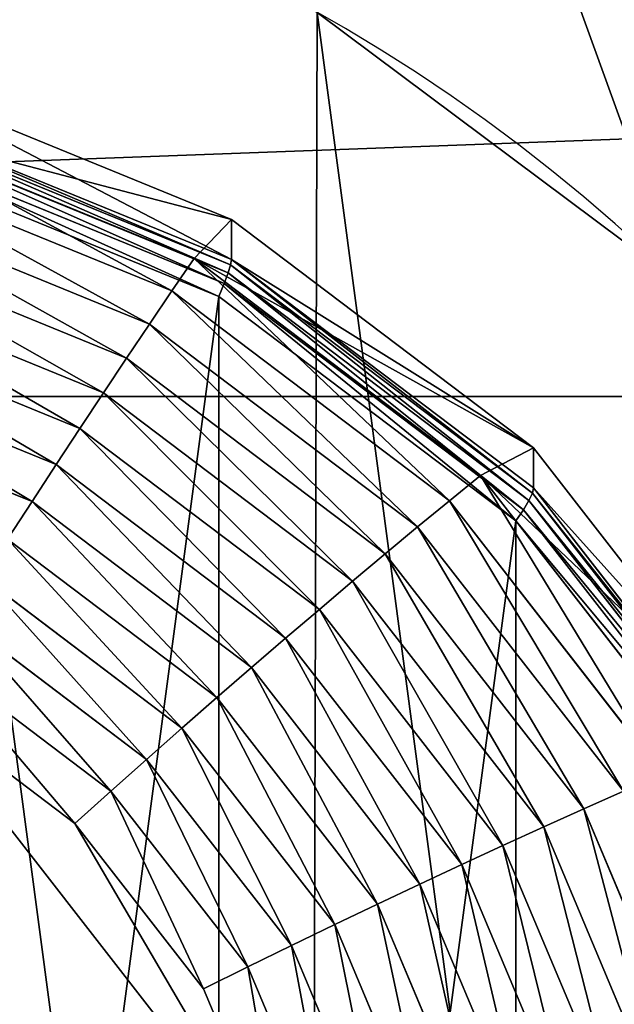
# Model space of a CAD drawing. Extents: x -1013 to -542, y -1449 to -890.
# Drawn here: x -908 to -907, y -934 to -933 of the extents above; entities that cross this region are included whole.
import ezdxf

# ---------------------------------------------------------------- set-up
doc = ezdxf.new("R2010")
doc.units = 0
doc.layers.get('0').update_dxf_attribs({"color": 13, "linetype": 'CONTINUOUS'})

# ---------------------------------------------------------------- blocks, each defined once
blk = doc.blocks.new('COMPONENT')
at = {"color": 254}
for p, q in [((2.0377, 3.5294, 0.9388), (1.0548, 3.9365, 0.9388)), ((1.0548, 3.9365, 0.262), (2.0377, 3.5294, 0.262)), ((1.0502, 3.9193, 0.1264), (2.0288, 3.5139, 0.1264)), ((1.0536, 3.9322, 0.1936), (2.0354, 3.5255, 0.1936)), ((1.0445, 3.898, 0.0615), (2.0177, 3.4948, 0.0615)), ((1.0366, 3.8687), (2.0026, 3.4686)), ((1.0007, 3.7346, 1.3576), (1.9332, 3.3483, 1.3576)), ((0.9688, 3.6154, 1.448), (1.8715, 3.2415, 1.448)), ((1.9332, 3.3483, 1.3576), (2.0377, 3.5294, 0.9388)), ((2.0288, 3.5139, 0.1264), (2.0354, 3.5255, 0.1936)), ((2.0354, 3.5255, 0.1936), (2.0377, 3.5294, 0.262)), ((2.0354, 3.5255, 0.1936), (2.8786, 2.8786, 0.1936)), ((2.0377, 3.5294, 0.262), (2.8817, 2.8817, 0.262)), ((2.0377, 3.5294, 0.262), (2.0377, 3.5294, 0.9388)), ((2.8817, 2.8817, 0.9388), (2.0377, 3.5294, 0.9388)), ((2.0177, 3.4948, 0.0615), (2.0288, 3.5139, 0.1264)), ((2.0288, 3.5139, 0.1264), (2.8691, 2.8691, 0.1264)), ((0.9363, 3.4943, 1.5355), (1.8088, 3.1329, 1.5355)), ((2.0026, 3.4686), (2.0177, 3.4948, 0.0615)), ((2.0026, 3.4686), (2.8321, 2.8321)), ((2.0177, 3.4948, 0.0615), (2.8535, 2.8535, 0.0615)), ((0.9033, 3.3711, 1.62), (1.745, 3.0225, 1.62)), ((1.9332, 3.3483, 1.3576), (1.8715, 3.2415, 1.448)), ((1.9332, 3.3483, 1.3576), (2.7339, 2.7339, 1.3576)), ((0.8698, 3.2461, 1.7015), (1.6803, 2.9104, 1.7015)), ((1.8715, 3.2415, 1.448), (1.8088, 3.1329, 1.5355)), ((1.8715, 3.2415, 1.448), (2.6467, 2.6467, 1.448)), ((0.8358, 3.1192, 1.7798), (1.6146, 2.7966, 1.7798)), ((1.8088, 3.1329, 1.5355), (1.745, 3.0225, 1.62)), ((1.8088, 3.1329, 1.5355), (2.558, 2.558, 1.5355)), ((1.745, 3.0225, 1.62), (1.6803, 2.9104, 1.7015)), ((1.745, 3.0225, 1.62), (2.4678, 2.4678, 1.62)), ((0.8013, 2.9906, 1.855), (1.548, 2.6813, 1.855)), ((1.6803, 2.9104, 1.7015), (1.6146, 2.7966, 1.7798)), ((1.6803, 2.9104, 1.7015), (2.3763, 2.3763, 1.7015)), ((2.7339, 2.7339, 1.3576), (2.8817, 2.8817, 0.9388)), ((2.8535, 2.8535, 0.0615), (2.8691, 2.8691, 0.1264)), ((2.8691, 2.8691, 0.1264), (2.8786, 2.8786, 0.1936)), ((2.8691, 2.8691, 0.1264), (3.5139, 2.0288, 0.1264)), ((2.8786, 2.8786, 0.1936), (2.8817, 2.8817, 0.262)), ((2.8786, 2.8786, 0.1936), (3.5255, 2.0354, 0.1936)), ((2.8817, 2.8817, 0.262), (2.8817, 2.8817, 0.9388)), ((2.8817, 2.8817, 0.262), (3.5294, 2.0377, 0.262)), ((3.5294, 2.0377, 0.9388), (2.8817, 2.8817, 0.9388)), ((0.7664, 2.8602, 1.927), (1.4806, 2.5644, 1.927)), ((2.8321, 2.8321), (2.8535, 2.8535, 0.0615)), ((2.8535, 2.8535, 0.0615), (3.4948, 2.0177, 0.0615)), ((2.8321, 2.8321), (3.4686, 2.0026)), ((1.6146, 2.7966, 1.7798), (1.548, 2.6813, 1.855)), ((1.6146, 2.7966, 1.7798), (2.2834, 2.2834, 1.7798)), ((2.7339, 2.7339, 1.3576), (2.6467, 2.6467, 1.448)), ((2.7339, 2.7339, 1.3576), (3.3483, 1.9332, 1.3576)), ((1.548, 2.6813, 1.855), (1.4806, 2.5644, 1.927)), ((1.548, 2.6813, 1.855), (2.1892, 2.1892, 1.855)), ((2.6467, 2.6467, 1.448), (2.558, 2.558, 1.5355)), ((2.6467, 2.6467, 1.448), (3.2415, 1.8715, 1.448)), ((1.4806, 2.5644, 1.927), (1.4123, 2.4461, 1.9958)), ((1.4806, 2.5644, 1.927), (2.0938, 2.0938, 1.927)), ((2.558, 2.558, 1.5355), (2.4678, 2.4678, 1.62)), ((2.558, 2.558, 1.5355), (3.1329, 1.8088, 1.5355)), ((2.4678, 2.4678, 1.62), (2.3763, 2.3763, 1.7015)), ((2.4678, 2.4678, 1.62), (3.0225, 1.745, 1.62)), ((1.4123, 2.4461, 1.9958), (1.9972, 1.9972, 1.9958)), ((2.3763, 2.3763, 1.7015), (2.2834, 2.2834, 1.7798)), ((2.3763, 2.3763, 1.7015), (2.9104, 1.6803, 1.7015)), ((1.3432, 2.3264, 2.0613), (1.8995, 1.8995, 2.0613)), ((2.2834, 2.2834, 1.7798), (2.1892, 2.1892, 1.855)), ((2.2834, 2.2834, 1.7798), (2.7966, 1.6146, 1.7798)), ((1.2733, 2.2054, 2.1235), (1.8007, 1.8007, 2.1235)), ((2.1892, 2.1892, 1.855), (2.0938, 2.0938, 1.927)), ((2.1892, 2.1892, 1.855), (2.6813, 1.548, 1.855)), ((2.0938, 2.0938, 1.927), (1.9972, 1.9972, 1.9958)), ((2.0938, 2.0938, 1.927), (2.5644, 1.4806, 1.927)), ((1.2027, 2.0832, 2.1824), (1.7009, 1.7009, 2.1824)), ((1.9972, 1.9972, 1.9958), (1.8995, 1.8995, 2.0613)), ((1.9972, 1.9972, 1.9958), (2.4461, 1.4123, 1.9958)), ((1.6001, 1.6001, 2.2379), (1.1315, 1.9597, 2.2379)), ((1.8995, 1.8995, 2.0613), (1.8007, 1.8007, 2.1235)), ((1.8995, 1.8995, 2.0613), (2.3264, 1.3432, 2.0613)), ((1.8007, 1.8007, 2.1235), (1.7009, 1.7009, 2.1824)), ((1.8007, 1.8007, 2.1235), (2.2054, 1.2733, 2.1235)), ((3.1329, 1.8088, 1.5355), (3.0225, 1.745, 1.62)), ((3.0225, 1.745, 1.62), (2.9104, 1.6803, 1.7015)), ((3.0225, 1.745, 1.62), (3.3711, 0.9033, 1.62)), ((1.7009, 1.7009, 2.1824), (1.6001, 1.6001, 2.2379)), ((1.7009, 1.7009, 2.1824), (2.0832, 1.2027, 2.1824)), ((2.9104, 1.6803, 1.7015), (2.7966, 1.6146, 1.7798)), ((2.9104, 1.6803, 1.7015), (3.2461, 0.8698, 1.7015)), ((1.9597, 1.1315, 2.2379), (1.6001, 1.6001, 2.2379)), ((2.7966, 1.6146, 1.7798), (2.6813, 1.548, 1.855)), ((2.7966, 1.6146, 1.7798), (3.1192, 0.8358, 1.7798)), ((2.6813, 1.548, 1.855), (2.5644, 1.4806, 1.927)), ((2.6813, 1.548, 1.855), (2.9906, 0.8013, 1.855)), ((2.5644, 1.4806, 1.927), (2.4461, 1.4123, 1.9958)), ((2.5644, 1.4806, 1.927), (2.8602, 0.7664, 1.927)), ((2.4461, 1.4123, 1.9958), (2.3264, 1.3432, 2.0613)), ((2.4461, 1.4123, 1.9958), (2.7283, 0.731, 1.9958)), ((2.3264, 1.3432, 2.0613), (2.2054, 1.2733, 2.1235)), ((2.3264, 1.3432, 2.0613), (2.5948, 0.6953, 2.0613)), ((2.2054, 1.2733, 2.1235), (2.0832, 1.2027, 2.1824)), ((2.2054, 1.2733, 2.1235), (2.4598, 0.6591, 2.1235)), ((2.0832, 1.2027, 2.1824), (1.9597, 1.1315, 2.2379)), ((2.0832, 1.2027, 2.1824), (2.3235, 0.6226, 2.1824)), ((2.1858, 0.5857, 2.2379), (1.9597, 1.1315, 2.2379))]:
    blk.add_line(p, q, dxfattribs=at)
at = {"color": 251}
mesh = blk.add_polyface(dxfattribs=at)
corners = [(-3.8687, 1.0366), (-3.8687, -1.0366), (-4.0052, 0), (-3.4686, 2.0026), (-3.4686, -2.0026), (-2.8321, 2.8321), (-2.8321, -2.8321), (-2.0026, 3.4686), (-2.0026, -3.4686), (-1.0366, 3.8687), (-1.0366, -3.8687), (0, 4.0052), (0, -4.0052), (1.0366, 3.8687), (1.0366, -3.8687), (2.0026, 3.4686), (2.0026, -3.4686), (2.8321, 2.8321), (2.8321, -2.8321), (3.4686, 2.0026), (3.4686, -2.0026), (3.8687, 1.0366), (3.8687, -1.0366), (4.0052, 0)]
mesh.append_faces([[corners[k] for k in face] for face in [(0, 1, 2), (22, 21, 23)]], dxfattribs={"vtx0": -1, "color": 251})
mesh.append_faces([[corners[k] for k in face] for face in [(1, 3, 4), (4, 5, 6), (6, 7, 8), (8, 9, 10), (10, 11, 12), (12, 13, 14), (14, 15, 16), (16, 17, 18), (18, 19, 20), (20, 21, 22)]], dxfattribs={"vtx0": -1, "vtx1": -1, "color": 251})
mesh.append_faces([[corners[k] for k in face] for face in [(1, 0, 3), (4, 3, 5), (6, 5, 7), (8, 7, 9), (10, 9, 11), (12, 11, 13), (14, 13, 15), (16, 15, 17), (18, 17, 19), (20, 19, 21)]], dxfattribs={"vtx0": -1, "vtx2": -1, "color": 251})
mesh = blk.add_polyface(dxfattribs=at)
corners = [(1.0007, 3.7346, 1.3576), (2.0377, 3.5294, 0.9388), (1.0548, 3.9365, 0.9388), (1.9332, 3.3483, 1.3576)]
mesh.append_faces([[corners[k] for k in face] for face in [(0, 1, 2), (1, 0, 3)]], dxfattribs={"vtx0": -1, "color": 251})
mesh = blk.add_polyface(dxfattribs=at)
corners = [(1.0548, 3.9365, 0.262), (2.0354, 3.5255, 0.1936), (1.0536, 3.9322, 0.1936), (2.0377, 3.5294, 0.262)]
mesh.append_faces([[corners[k] for k in face] for face in [(0, 1, 2), (1, 0, 3)]], dxfattribs={"vtx0": -1, "color": 251})
mesh = blk.add_polyface(dxfattribs=at)
corners = [(1.0548, 3.9365, 0.9388), (2.0377, 3.5294, 0.262), (1.0548, 3.9365, 0.262), (2.0377, 3.5294, 0.9388)]
mesh.append_faces([[corners[k] for k in face] for face in [(0, 1, 2), (1, 0, 3)]], dxfattribs={"vtx0": -1, "color": 251})
mesh = blk.add_polyface(dxfattribs=at)
corners = [(1.0502, 3.9193, 0.1264), (2.0177, 3.4948, 0.0615), (1.0445, 3.898, 0.0615), (2.0288, 3.5139, 0.1264)]
mesh.append_faces([[corners[k] for k in face] for face in [(0, 1, 2), (1, 0, 3)]], dxfattribs={"vtx0": -1, "color": 251})
mesh = blk.add_polyface(dxfattribs=at)
corners = [(1.0536, 3.9322, 0.1936), (2.0288, 3.5139, 0.1264), (1.0502, 3.9193, 0.1264), (2.0354, 3.5255, 0.1936)]
mesh.append_faces([[corners[k] for k in face] for face in [(0, 1, 2), (1, 0, 3)]], dxfattribs={"vtx0": -1, "color": 251})
mesh = blk.add_polyface(dxfattribs=at)
corners = [(1.0445, 3.898, 0.0615), (2.0026, 3.4686), (1.0366, 3.8687), (2.0177, 3.4948, 0.0615)]
mesh.append_faces([[corners[k] for k in face] for face in [(0, 1, 2), (1, 0, 3)]], dxfattribs={"vtx0": -1, "color": 251})
mesh = blk.add_polyface(dxfattribs=at)
corners = [(1.8715, 3.2415, 1.448), (1.0007, 3.7346, 1.3576), (0.9688, 3.6154, 1.448), (1.9332, 3.3483, 1.3576)]
mesh.append_faces([[corners[k] for k in face] for face in [(0, 1, 2), (1, 0, 3)]], dxfattribs={"vtx0": -1, "color": 251})
mesh = blk.add_polyface(dxfattribs=at)
corners = [(1.8088, 3.1329, 1.5355), (0.9688, 3.6154, 1.448), (0.9363, 3.4943, 1.5355), (1.8715, 3.2415, 1.448)]
mesh.append_faces([[corners[k] for k in face] for face in [(0, 1, 2), (1, 0, 3)]], dxfattribs={"vtx0": -1, "color": 251})
mesh = blk.add_polyface(dxfattribs=at)
corners = [(1.9332, 3.3483, 1.3576), (2.8817, 2.8817, 0.9388), (2.0377, 3.5294, 0.9388), (2.7339, 2.7339, 1.3576)]
mesh.append_faces([[corners[k] for k in face] for face in [(0, 1, 2), (1, 0, 3)]], dxfattribs={"vtx0": -1, "color": 251})
mesh = blk.add_polyface(dxfattribs=at)
corners = [(2.0354, 3.5255, 0.1936), (2.8691, 2.8691, 0.1264), (2.0288, 3.5139, 0.1264), (2.8786, 2.8786, 0.1936)]
mesh.append_faces([[corners[k] for k in face] for face in [(0, 1, 2), (1, 0, 3)]], dxfattribs={"vtx0": -1, "color": 251})
mesh = blk.add_polyface(dxfattribs=at)
corners = [(2.0377, 3.5294, 0.262), (2.8786, 2.8786, 0.1936), (2.0354, 3.5255, 0.1936), (2.8817, 2.8817, 0.262)]
mesh.append_faces([[corners[k] for k in face] for face in [(0, 1, 2), (1, 0, 3)]], dxfattribs={"vtx0": -1, "color": 251})
mesh = blk.add_polyface(dxfattribs=at)
corners = [(2.0377, 3.5294, 0.262), (2.8817, 2.8817, 0.9388), (2.8817, 2.8817, 0.262), (2.0377, 3.5294, 0.9388)]
mesh.append_faces([[corners[k] for k in face] for face in [(0, 1, 2), (1, 0, 3)]], dxfattribs={"vtx0": -1, "color": 251})
mesh = blk.add_polyface(dxfattribs=at)
corners = [(2.0288, 3.5139, 0.1264), (2.8535, 2.8535, 0.0615), (2.0177, 3.4948, 0.0615), (2.8691, 2.8691, 0.1264)]
mesh.append_faces([[corners[k] for k in face] for face in [(0, 1, 2), (1, 0, 3)]], dxfattribs={"vtx0": -1, "color": 251})
mesh = blk.add_polyface(dxfattribs=at)
corners = [(1.745, 3.0225, 1.62), (0.9363, 3.4943, 1.5355), (0.9033, 3.3711, 1.62), (1.8088, 3.1329, 1.5355)]
mesh.append_faces([[corners[k] for k in face] for face in [(0, 1, 2), (1, 0, 3)]], dxfattribs={"vtx0": -1, "color": 251})
mesh = blk.add_polyface(dxfattribs=at)
corners = [(2.0177, 3.4948, 0.0615), (2.8321, 2.8321), (2.0026, 3.4686), (2.8535, 2.8535, 0.0615)]
mesh.append_faces([[corners[k] for k in face] for face in [(0, 1, 2), (1, 0, 3)]], dxfattribs={"vtx0": -1, "color": 251})
mesh = blk.add_polyface(dxfattribs=at)
corners = [(1.6803, 2.9104, 1.7015), (0.9033, 3.3711, 1.62), (0.8698, 3.2461, 1.7015), (1.745, 3.0225, 1.62)]
mesh.append_faces([[corners[k] for k in face] for face in [(0, 1, 2), (1, 0, 3)]], dxfattribs={"vtx0": -1, "color": 251})
mesh = blk.add_polyface(dxfattribs=at)
corners = [(2.6467, 2.6467, 1.448), (1.9332, 3.3483, 1.3576), (1.8715, 3.2415, 1.448), (2.7339, 2.7339, 1.3576)]
mesh.append_faces([[corners[k] for k in face] for face in [(0, 1, 2), (1, 0, 3)]], dxfattribs={"vtx0": -1, "color": 251})
mesh = blk.add_polyface(dxfattribs=at)
corners = [(1.6146, 2.7966, 1.7798), (0.8698, 3.2461, 1.7015), (0.8358, 3.1192, 1.7798), (1.6803, 2.9104, 1.7015)]
mesh.append_faces([[corners[k] for k in face] for face in [(0, 1, 2), (1, 0, 3)]], dxfattribs={"vtx0": -1, "color": 251})
mesh = blk.add_polyface(dxfattribs=at)
corners = [(2.558, 2.558, 1.5355), (1.8715, 3.2415, 1.448), (1.8088, 3.1329, 1.5355), (2.6467, 2.6467, 1.448)]
mesh.append_faces([[corners[k] for k in face] for face in [(0, 1, 2), (1, 0, 3)]], dxfattribs={"vtx0": -1, "color": 251})
mesh = blk.add_polyface(dxfattribs=at)
corners = [(1.548, 2.6813, 1.855), (0.8358, 3.1192, 1.7798), (0.8013, 2.9906, 1.855), (1.6146, 2.7966, 1.7798)]
mesh.append_faces([[corners[k] for k in face] for face in [(0, 1, 2), (1, 0, 3)]], dxfattribs={"vtx0": -1, "color": 251})
mesh = blk.add_polyface(dxfattribs=at)
corners = [(2.4678, 2.4678, 1.62), (1.8088, 3.1329, 1.5355), (1.745, 3.0225, 1.62), (2.558, 2.558, 1.5355)]
mesh.append_faces([[corners[k] for k in face] for face in [(0, 1, 2), (1, 0, 3)]], dxfattribs={"vtx0": -1, "color": 251})
mesh = blk.add_polyface(dxfattribs=at)
corners = [(2.3763, 2.3763, 1.7015), (1.745, 3.0225, 1.62), (1.6803, 2.9104, 1.7015), (2.4678, 2.4678, 1.62)]
mesh.append_faces([[corners[k] for k in face] for face in [(0, 1, 2), (1, 0, 3)]], dxfattribs={"vtx0": -1, "color": 251})
mesh = blk.add_polyface(dxfattribs=at)
corners = [(1.4806, 2.5644, 1.927), (0.8013, 2.9906, 1.855), (0.7664, 2.8602, 1.927), (1.548, 2.6813, 1.855)]
mesh.append_faces([[corners[k] for k in face] for face in [(0, 1, 2), (1, 0, 3)]], dxfattribs={"vtx0": -1, "color": 251})
mesh = blk.add_polyface(dxfattribs=at)
corners = [(2.2834, 2.2834, 1.7798), (1.6803, 2.9104, 1.7015), (1.6146, 2.7966, 1.7798), (2.3763, 2.3763, 1.7015)]
mesh.append_faces([[corners[k] for k in face] for face in [(0, 1, 2), (1, 0, 3)]], dxfattribs={"vtx0": -1, "color": 251})
mesh = blk.add_polyface(dxfattribs=at)
corners = [(3.5294, 2.0377, 0.9388), (2.7339, 2.7339, 1.3576), (3.3483, 1.9332, 1.3576), (2.8817, 2.8817, 0.9388)]
mesh.append_faces([[corners[k] for k in face] for face in [(0, 1, 2), (1, 0, 3)]], dxfattribs={"vtx0": -1, "color": 251})
mesh = blk.add_polyface(dxfattribs=at)
corners = [(2.8535, 2.8535, 0.0615), (3.5139, 2.0288, 0.1264), (3.4948, 2.0177, 0.0615), (2.8691, 2.8691, 0.1264)]
mesh.append_faces([[corners[k] for k in face] for face in [(0, 1, 2), (1, 0, 3)]], dxfattribs={"vtx0": -1, "color": 251})
mesh = blk.add_polyface(dxfattribs=at)
corners = [(2.8691, 2.8691, 0.1264), (3.5255, 2.0354, 0.1936), (3.5139, 2.0288, 0.1264), (2.8786, 2.8786, 0.1936)]
mesh.append_faces([[corners[k] for k in face] for face in [(0, 1, 2), (1, 0, 3)]], dxfattribs={"vtx0": -1, "color": 251})
mesh = blk.add_polyface(dxfattribs=at)
corners = [(2.8786, 2.8786, 0.1936), (3.5294, 2.0377, 0.262), (3.5255, 2.0354, 0.1936), (2.8817, 2.8817, 0.262)]
mesh.append_faces([[corners[k] for k in face] for face in [(0, 1, 2), (1, 0, 3)]], dxfattribs={"vtx0": -1, "color": 251})
mesh = blk.add_polyface(dxfattribs=at)
corners = [(2.8817, 2.8817, 0.262), (3.5294, 2.0377, 0.9388), (3.5294, 2.0377, 0.262), (2.8817, 2.8817, 0.9388)]
mesh.append_faces([[corners[k] for k in face] for face in [(0, 1, 2), (1, 0, 3)]], dxfattribs={"vtx0": -1, "color": 251})
mesh = blk.add_polyface(dxfattribs=at)
corners = [(1.4123, 2.4461, 1.9958), (0.7664, 2.8602, 1.927), (0.731, 2.7283, 1.9958), (1.4806, 2.5644, 1.927)]
mesh.append_faces([[corners[k] for k in face] for face in [(0, 1, 2), (1, 0, 3)]], dxfattribs={"vtx0": -1, "color": 251})
mesh = blk.add_polyface(dxfattribs=at)
corners = [(2.8321, 2.8321), (3.4948, 2.0177, 0.0615), (3.4686, 2.0026), (2.8535, 2.8535, 0.0615)]
mesh.append_faces([[corners[k] for k in face] for face in [(0, 1, 2), (1, 0, 3)]], dxfattribs={"vtx0": -1, "color": 251})
mesh = blk.add_polyface(dxfattribs=at)
corners = [(2.1892, 2.1892, 1.855), (1.6146, 2.7966, 1.7798), (1.548, 2.6813, 1.855), (2.2834, 2.2834, 1.7798)]
mesh.append_faces([[corners[k] for k in face] for face in [(0, 1, 2), (1, 0, 3)]], dxfattribs={"vtx0": -1, "color": 251})
mesh = blk.add_polyface(dxfattribs=at)
corners = [(3.2415, 1.8715, 1.448), (2.7339, 2.7339, 1.3576), (2.6467, 2.6467, 1.448), (3.3483, 1.9332, 1.3576)]
mesh.append_faces([[corners[k] for k in face] for face in [(0, 1, 2), (1, 0, 3)]], dxfattribs={"vtx0": -1, "color": 251})
mesh = blk.add_polyface(dxfattribs=at)
corners = [(2.0938, 2.0938, 1.927), (1.548, 2.6813, 1.855), (1.4806, 2.5644, 1.927), (2.1892, 2.1892, 1.855)]
mesh.append_faces([[corners[k] for k in face] for face in [(0, 1, 2), (1, 0, 3)]], dxfattribs={"vtx0": -1, "color": 251})
mesh = blk.add_polyface(dxfattribs=at)
corners = [(3.1329, 1.8088, 1.5355), (2.6467, 2.6467, 1.448), (2.558, 2.558, 1.5355), (3.2415, 1.8715, 1.448)]
mesh.append_faces([[corners[k] for k in face] for face in [(0, 1, 2), (1, 0, 3)]], dxfattribs={"vtx0": -1, "color": 251})
mesh = blk.add_polyface(dxfattribs=at)
corners = [(1.9972, 1.9972, 1.9958), (1.4806, 2.5644, 1.927), (1.4123, 2.4461, 1.9958), (2.0938, 2.0938, 1.927)]
mesh.append_faces([[corners[k] for k in face] for face in [(0, 1, 2), (1, 0, 3)]], dxfattribs={"vtx0": -1, "color": 251})
mesh = blk.add_polyface(dxfattribs=at)
corners = [(3.0225, 1.745, 1.62), (2.558, 2.558, 1.5355), (2.4678, 2.4678, 1.62), (3.1329, 1.8088, 1.5355)]
mesh.append_faces([[corners[k] for k in face] for face in [(0, 1, 2), (1, 0, 3)]], dxfattribs={"vtx0": -1, "color": 251})
mesh = blk.add_polyface(dxfattribs=at)
corners = [(2.9104, 1.6803, 1.7015), (2.4678, 2.4678, 1.62), (2.3763, 2.3763, 1.7015), (3.0225, 1.745, 1.62)]
mesh.append_faces([[corners[k] for k in face] for face in [(0, 1, 2), (1, 0, 3)]], dxfattribs={"vtx0": -1, "color": 251})
mesh = blk.add_polyface(dxfattribs=at)
corners = [(1.8995, 1.8995, 2.0613), (1.4123, 2.4461, 1.9958), (1.3432, 2.3264, 2.0613), (1.9972, 1.9972, 1.9958)]
mesh.append_faces([[corners[k] for k in face] for face in [(0, 1, 2), (1, 0, 3)]], dxfattribs={"vtx0": -1, "color": 251})
mesh = blk.add_polyface(dxfattribs=at)
corners = [(2.7966, 1.6146, 1.7798), (2.3763, 2.3763, 1.7015), (2.2834, 2.2834, 1.7798), (2.9104, 1.6803, 1.7015)]
mesh.append_faces([[corners[k] for k in face] for face in [(0, 1, 2), (1, 0, 3)]], dxfattribs={"vtx0": -1, "color": 251})
mesh = blk.add_polyface(dxfattribs=at)
corners = [(1.8007, 1.8007, 2.1235), (1.3432, 2.3264, 2.0613), (1.2733, 2.2054, 2.1235), (1.8995, 1.8995, 2.0613)]
mesh.append_faces([[corners[k] for k in face] for face in [(0, 1, 2), (1, 0, 3)]], dxfattribs={"vtx0": -1, "color": 251})
mesh = blk.add_polyface(dxfattribs=at)
corners = [(2.6813, 1.548, 1.855), (2.2834, 2.2834, 1.7798), (2.1892, 2.1892, 1.855), (2.7966, 1.6146, 1.7798)]
mesh.append_faces([[corners[k] for k in face] for face in [(0, 1, 2), (1, 0, 3)]], dxfattribs={"vtx0": -1, "color": 251})
mesh = blk.add_polyface(dxfattribs=at)
corners = [(1.7009, 1.7009, 2.1824), (1.2733, 2.2054, 2.1235), (1.2027, 2.0832, 2.1824), (1.8007, 1.8007, 2.1235)]
mesh.append_faces([[corners[k] for k in face] for face in [(0, 1, 2), (1, 0, 3)]], dxfattribs={"vtx0": -1, "color": 251})
mesh = blk.add_polyface(dxfattribs=at)
corners = [(1.9597, -1.1315, 0.9388), (0.966, 0.7031, 0.9388), (0.7455, -0.9716, 0.9388), (2.1858, 0.5857, 0.9388), (0.5857, -2.1858, 0.9388), (-0.9716, -0.7455, 0.9388), (-1.1315, -1.9597, 0.9388), (-0.7455, 0.9716, 0.9388), (-0.5857, 2.1858, 0.9388), (1.1315, 1.9597, 0.9388), (-1.9597, 1.1315, 0.9388), (-2.1858, -0.5857, 0.9388)]
mesh.append_faces([[corners[k] for k in face] for face in [(1, 0, 3), (4, 5, 6), (5, 10, 11)]], dxfattribs={"vtx0": -1, "color": 251})
mesh.append_faces([[corners[k] for k in face] for face in [(0, 1, 2), (7, 4, 8), (8, 2, 9), (9, 2, 1), (10, 5, 7)]], dxfattribs={"vtx0": -1, "vtx1": -1, "color": 251})
mesh.append_faces([[corners[k] for k in face] for face in [(5, 4, 7)]], dxfattribs={"vtx0": -1, "vtx1": -1, "vtx2": -1, "color": 251})
mesh.append_faces([[corners[k] for k in face] for face in [(8, 4, 2)]], dxfattribs={"vtx0": -1, "vtx2": -1, "color": 251})
mesh = blk.add_polyface(dxfattribs=at)
corners = [(2.5644, 1.4806, 1.927), (2.1892, 2.1892, 1.855), (2.0938, 2.0938, 1.927), (2.6813, 1.548, 1.855)]
mesh.append_faces([[corners[k] for k in face] for face in [(0, 1, 2), (1, 0, 3)]], dxfattribs={"vtx0": -1, "color": 251})
mesh = blk.add_polyface(dxfattribs=at)
corners = [(2.4461, 1.4123, 1.9958), (2.0938, 2.0938, 1.927), (1.9972, 1.9972, 1.9958), (2.5644, 1.4806, 1.927)]
mesh.append_faces([[corners[k] for k in face] for face in [(0, 1, 2), (1, 0, 3)]], dxfattribs={"vtx0": -1, "color": 251})
mesh = blk.add_polyface(dxfattribs=at)
corners = [(1.6001, 1.6001, 2.2379), (1.2027, 2.0832, 2.1824), (1.1315, 1.9597, 2.2379), (1.7009, 1.7009, 2.1824)]
mesh.append_faces([[corners[k] for k in face] for face in [(0, 1, 2), (1, 0, 3)]], dxfattribs={"vtx0": -1, "color": 251})
mesh = blk.add_polyface(dxfattribs=at)
corners = [(2.3264, 1.3432, 2.0613), (1.9972, 1.9972, 1.9958), (1.8995, 1.8995, 2.0613), (2.4461, 1.4123, 1.9958)]
mesh.append_faces([[corners[k] for k in face] for face in [(0, 1, 2), (1, 0, 3)]], dxfattribs={"vtx0": -1, "color": 251})
mesh = blk.add_polyface(dxfattribs=at)
corners = [(2.1858, 0.5857, 2.2379), (1.1315, 1.9597, 2.2379), (0.966, 0.7031, 2.2379), (1.6001, 1.6001, 2.2379), (1.9597, 1.1315, 2.2379)]
mesh.append_faces([[corners[k] for k in face] for face in [(0, 1, 2), (3, 0, 4)]], dxfattribs={"vtx0": -1, "color": 251})
mesh.append_faces([[corners[k] for k in face] for face in [(1, 0, 3)]], dxfattribs={"vtx0": -1, "vtx1": -1, "color": 251})
mesh = blk.add_polyface(dxfattribs=at)
corners = [(2.2054, 1.2733, 2.1235), (1.8995, 1.8995, 2.0613), (1.8007, 1.8007, 2.1235), (2.3264, 1.3432, 2.0613)]
mesh.append_faces([[corners[k] for k in face] for face in [(0, 1, 2), (1, 0, 3)]], dxfattribs={"vtx0": -1, "color": 251})
mesh = blk.add_polyface(dxfattribs=at)
corners = [(2.0832, 1.2027, 2.1824), (1.8007, 1.8007, 2.1235), (1.7009, 1.7009, 2.1824), (2.2054, 1.2733, 2.1235)]
mesh.append_faces([[corners[k] for k in face] for face in [(0, 1, 2), (1, 0, 3)]], dxfattribs={"vtx0": -1, "color": 251})
mesh = blk.add_polyface(dxfattribs=at)
corners = [(3.3711, 0.9033, 1.62), (3.1329, 1.8088, 1.5355), (3.0225, 1.745, 1.62), (3.4943, 0.9363, 1.5355)]
mesh.append_faces([[corners[k] for k in face] for face in [(0, 1, 2), (1, 0, 3)]], dxfattribs={"vtx0": -1, "color": 251})
mesh = blk.add_polyface(dxfattribs=at)
corners = [(3.2461, 0.8698, 1.7015), (3.0225, 1.745, 1.62), (2.9104, 1.6803, 1.7015), (3.3711, 0.9033, 1.62)]
mesh.append_faces([[corners[k] for k in face] for face in [(0, 1, 2), (1, 0, 3)]], dxfattribs={"vtx0": -1, "color": 251})
mesh = blk.add_polyface(dxfattribs=at)
corners = [(1.9597, 1.1315, 2.2379), (1.7009, 1.7009, 2.1824), (1.6001, 1.6001, 2.2379), (2.0832, 1.2027, 2.1824)]
mesh.append_faces([[corners[k] for k in face] for face in [(0, 1, 2), (1, 0, 3)]], dxfattribs={"vtx0": -1, "color": 251})
mesh = blk.add_polyface(dxfattribs=at)
corners = [(3.1192, 0.8358, 1.7798), (2.9104, 1.6803, 1.7015), (2.7966, 1.6146, 1.7798), (3.2461, 0.8698, 1.7015)]
mesh.append_faces([[corners[k] for k in face] for face in [(0, 1, 2), (1, 0, 3)]], dxfattribs={"vtx0": -1, "color": 251})
mesh = blk.add_polyface(dxfattribs=at)
corners = [(2.9906, 0.8013, 1.855), (2.7966, 1.6146, 1.7798), (2.6813, 1.548, 1.855), (3.1192, 0.8358, 1.7798)]
mesh.append_faces([[corners[k] for k in face] for face in [(0, 1, 2), (1, 0, 3)]], dxfattribs={"vtx0": -1, "color": 251})
mesh = blk.add_polyface(dxfattribs=at)
corners = [(2.8602, 0.7664, 1.927), (2.6813, 1.548, 1.855), (2.5644, 1.4806, 1.927), (2.9906, 0.8013, 1.855)]
mesh.append_faces([[corners[k] for k in face] for face in [(0, 1, 2), (1, 0, 3)]], dxfattribs={"vtx0": -1, "color": 251})
mesh = blk.add_polyface(dxfattribs=at)
corners = [(2.7283, 0.731, 1.9958), (2.5644, 1.4806, 1.927), (2.4461, 1.4123, 1.9958), (2.8602, 0.7664, 1.927)]
mesh.append_faces([[corners[k] for k in face] for face in [(0, 1, 2), (1, 0, 3)]], dxfattribs={"vtx0": -1, "color": 251})
mesh = blk.add_polyface(dxfattribs=at)
corners = [(2.5948, 0.6953, 2.0613), (2.4461, 1.4123, 1.9958), (2.3264, 1.3432, 2.0613), (2.7283, 0.731, 1.9958)]
mesh.append_faces([[corners[k] for k in face] for face in [(0, 1, 2), (1, 0, 3)]], dxfattribs={"vtx0": -1, "color": 251})
mesh = blk.add_polyface(dxfattribs=at)
corners = [(2.4598, 0.6591, 2.1235), (2.3264, 1.3432, 2.0613), (2.2054, 1.2733, 2.1235), (2.5948, 0.6953, 2.0613)]
mesh.append_faces([[corners[k] for k in face] for face in [(0, 1, 2), (1, 0, 3)]], dxfattribs={"vtx0": -1, "color": 251})
mesh = blk.add_polyface(dxfattribs=at)
corners = [(2.3235, 0.6226, 2.1824), (2.2054, 1.2733, 2.1235), (2.0832, 1.2027, 2.1824), (2.4598, 0.6591, 2.1235)]
mesh.append_faces([[corners[k] for k in face] for face in [(0, 1, 2), (1, 0, 3)]], dxfattribs={"vtx0": -1, "color": 251})
mesh = blk.add_polyface(dxfattribs=at)
corners = [(2.1858, 0.5857, 2.2379), (2.0832, 1.2027, 2.1824), (1.9597, 1.1315, 2.2379), (2.3235, 0.6226, 2.1824)]
mesh.append_faces([[corners[k] for k in face] for face in [(0, 1, 2), (1, 0, 3)]], dxfattribs={"vtx0": -1, "color": 251})
blk = doc.blocks.new('GROUP_2')
at = {"color": 250, "extrusion": (0, 0.165048, 0.986286), "xscale": 0.6119999999999993, "yscale": 0.6119999999999991, "zscale": 0.6119999999999991, "rotation": 180}
blk.add_blockref('COMPONENT', (-7.1827, -62.2112, 10.8208), dxfattribs=at)
blk = doc.blocks.new('GROUP_3')
blk.add_line((0.0002, 103.9817, 14.6611), (66.0002, 103.9817, 14.6611))
at = {"extrusion": (-9.41222e-15, -0.249656, -0.968335)}
blk.add_circle((9.8724, -86.4405, -78.7971), 3, dxfattribs=at)
at = {"extrusion": (4.41622e-15, -0.249656, -0.968335)}
blk.add_circle((9.8724, -86.4405, -73.7971), 3, dxfattribs=at)
blk.add_blockref('GROUP_2', (2.8034, 38.9157, 49.0947))
at = {"color": 7}
mesh = blk.add_polyface(dxfattribs=at)
corners = [(2.841, 98.1985, 56.0563), (9.088, 100.5715, 55.4445), (3.0002, 101.5119, 55.202), (9.8642, 100.4705, 55.4705), (63.1594, 98.1985, 56.0563), (8.3653, 100.8637, 55.3692), (7.7453, 101.327, 55.2497), (7.2703, 101.9299, 55.0943), (6.9725, 102.6313, 54.9134), (6.8725, 103.3834, 54.7195), (10.6409, 100.5674, 55.4455), (11.3653, 100.8557, 55.3712), (11.9879, 101.3157, 55.2526), (12.4664, 101.9161, 55.0978), (12.7681, 102.6159, 54.9174), (12.8724, 103.3675, 54.7236), (55.088, 100.5715, 55.4445), (54.3653, 100.8637, 55.3692), (53.7453, 101.327, 55.2497), (53.2703, 101.9299, 55.0943), (52.9725, 102.6313, 54.9134), (52.8725, 103.3834, 54.7195), (55.8642, 100.4705, 55.4705), (56.6409, 100.5674, 55.4455), (57.3653, 100.8557, 55.3712), (57.9879, 101.3157, 55.2526), (58.4664, 101.9161, 55.0978), (58.7681, 102.6159, 54.9174), (58.8724, 103.3675, 54.7236), (63.0002, 101.5119, 55.202), (0.0002, 108.0578, 53.5144), (9.8807, 106.2805, 53.9726), (66.0002, 108.0578, 53.5144), (9.1039, 106.1835, 53.9976), (8.3796, 105.8952, 54.0719), (0.0002, 101.5119, 55.202), (7.7569, 105.4352, 54.1905), (7.2785, 104.8349, 54.3453), (6.9768, 104.135, 54.5257), (10.6568, 106.1794, 53.9986), (11.3796, 105.8873, 54.074), (11.9996, 105.424, 54.1934), (12.4746, 104.8211, 54.3489), (12.7723, 104.1196, 54.5297), (55.1039, 106.1835, 53.9976), (54.3796, 105.8952, 54.0719), (53.7569, 105.4352, 54.1905), (53.2785, 104.8349, 54.3453), (52.9768, 104.135, 54.5257), (55.8807, 106.2805, 53.9726), (56.6568, 106.1794, 53.9986), (57.3796, 105.8873, 54.074), (57.9996, 105.424, 54.1934), (58.4746, 104.8211, 54.3489), (58.7723, 104.1196, 54.5297), (66.0002, 101.5119, 55.202)]
mesh.append_faces([[corners[k] for k in face] for face in [(32, 29, 55)]], dxfattribs={"vtx0": -1, "color": 7})
mesh.append_faces([[corners[k] for k in face] for face in [(0, 1, 2), (1, 0, 3), (3, 4, 10), (10, 4, 11), (11, 4, 12), (12, 4, 13), (13, 4, 14), (14, 4, 15), (16, 4, 22), (22, 4, 23), (23, 4, 24), (24, 4, 25), (25, 4, 26), (26, 4, 27), (27, 4, 28), (30, 31, 32), (31, 30, 33), (33, 30, 34), (34, 35, 36), (36, 2, 37), (37, 2, 38), (38, 2, 9), (44, 15, 45), (45, 15, 46), (46, 15, 47), (47, 15, 48), (48, 15, 21)]], dxfattribs={"vtx0": -1, "vtx1": -1, "color": 7})
mesh.append_faces([[corners[k] for k in face] for face in [(15, 4, 16), (32, 15, 44), (32, 28, 29)]], dxfattribs={"vtx0": -1, "vtx1": -1, "vtx2": -1, "color": 7})
mesh.append_faces([[corners[k] for k in face] for face in [(3, 0, 4), (2, 1, 5), (2, 5, 6), (2, 6, 7), (2, 7, 8), (2, 8, 9), (15, 16, 17), (15, 17, 18), (15, 18, 19), (15, 19, 20), (15, 20, 21), (28, 4, 29), (34, 30, 35), (36, 35, 2), (32, 31, 39), (32, 39, 40), (32, 40, 41), (32, 41, 42), (32, 42, 43), (32, 43, 15), (32, 44, 49), (32, 49, 50), (32, 50, 51), (32, 51, 52), (32, 52, 53), (32, 53, 54), (32, 54, 28)]], dxfattribs={"vtx0": -1, "vtx2": -1, "color": 7})
mesh = blk.add_polyface(dxfattribs=at)
corners = [(66.0002, 106.4271, 13.0747), (0.0002, 103.9817, 14.6611), (0.0002, 106.4271, 13.0747), (66.0002, 103.9817, 14.6611)]
mesh.append_faces([[corners[k] for k in face] for face in [(0, 1, 2), (1, 0, 3)]], dxfattribs={"vtx0": -1, "color": 7})
mesh = blk.add_polyface(dxfattribs=at)
corners = [(11.9996, 104.1757, 49.3517), (11.3796, 105.8873, 54.074), (11.3796, 104.639, 49.2323), (11.9996, 105.424, 54.1934)]
mesh.append_faces([[corners[k] for k in face] for face in [(0, 1, 2), (1, 0, 3)]], dxfattribs={"vtx0": -1, "color": 7})
mesh = blk.add_polyface(dxfattribs=at)
corners = [(6.9725, 101.383, 50.0717), (6.9768, 102.8867, 49.6841), (6.8725, 102.1352, 49.8778), (7.2703, 100.6816, 50.2526), (7.2785, 103.5866, 49.5036), (7.7453, 100.0787, 50.408), (7.7569, 104.187, 49.3488), (8.3653, 99.6154, 50.5275), (8.3796, 104.647, 49.2302), (9.088, 99.3232, 50.6028), (9.1039, 104.9353, 49.1559), (9.8642, 99.2222, 50.6288), (9.8807, 105.0322, 49.1309), (10.6409, 99.3191, 50.6039), (10.6568, 104.9311, 49.157), (11.3653, 99.6074, 50.5295), (11.3796, 104.639, 49.2323), (11.9879, 100.0674, 50.4109), (11.9996, 104.1757, 49.3517), (12.4664, 100.6678, 50.2561), (12.4746, 103.5728, 49.5072), (12.7681, 101.3676, 50.0757), (12.7723, 102.8714, 49.688), (12.8724, 102.1192, 49.8819)]
mesh.append_faces([[corners[k] for k in face] for face in [(0, 1, 2), (22, 21, 23)]], dxfattribs={"vtx0": -1, "color": 7})
mesh.append_faces([[corners[k] for k in face] for face in [(1, 3, 4), (4, 5, 6), (6, 7, 8), (8, 9, 10), (10, 11, 12), (12, 13, 14), (14, 15, 16), (16, 17, 18), (18, 19, 20), (20, 21, 22)]], dxfattribs={"vtx0": -1, "vtx1": -1, "color": 7})
mesh.append_faces([[corners[k] for k in face] for face in [(1, 0, 3), (4, 3, 5), (6, 5, 7), (8, 7, 9), (10, 9, 11), (12, 11, 13), (14, 13, 15), (16, 15, 17), (18, 17, 19), (20, 19, 21)]], dxfattribs={"vtx0": -1, "vtx2": -1, "color": 7})
mesh = blk.add_polyface(dxfattribs=at)
corners = [(0.0002, 103.9817, 14.6611), (66.0002, 18.8408, 42.1056), (0.0002, 18.8408, 42.1056), (66.0002, 103.9817, 14.6611)]
mesh.append_faces([[corners[k] for k in face] for face in [(0, 1, 2), (1, 0, 3)]], dxfattribs={"vtx0": -1, "color": 7})
blk = doc.blocks.new('GROUP_4')
blk.add_blockref('GROUP_3', (0, 343.7532))
blk = doc.blocks.new('GROUP_30')
blk.add_blockref('GROUP_4', (82.0331, 68.3741))

msp = doc.modelspace()

# ---------------------------------------------------------------- block references
msp.add_blockref('GROUP_30', (-1000.4753, -1449.3733, 353.7202))

doc.saveas('drawing.dxf')
